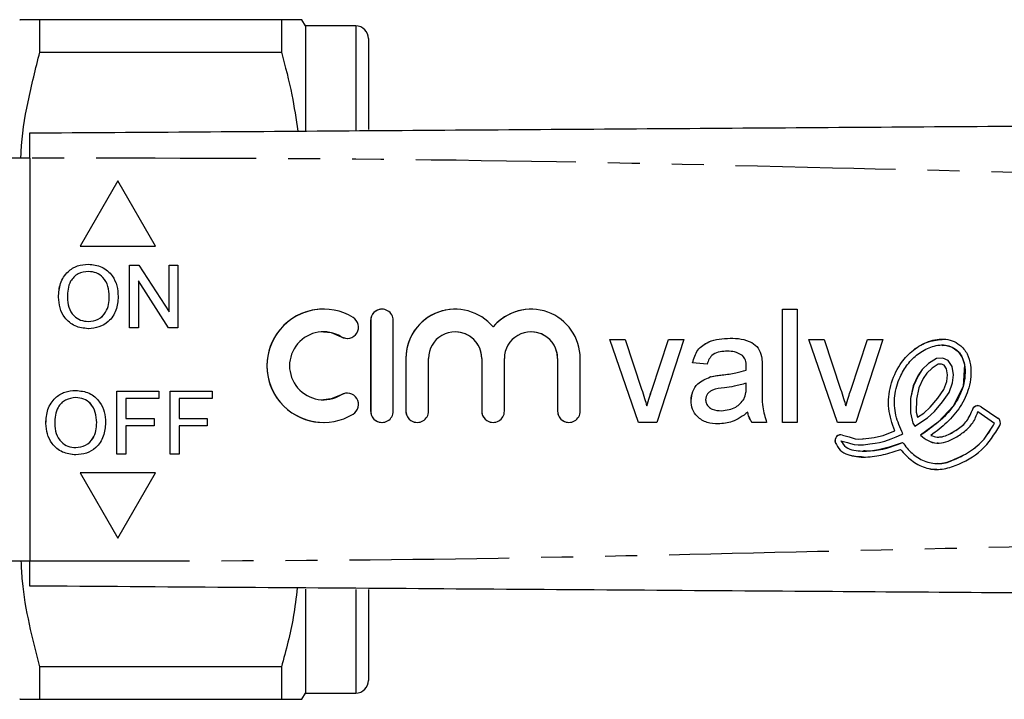
# Model space of a CAD drawing. Extents: x 133 to 274, y 95 to 273.
# Drawn here: x 198 to 237, y 97 to 124 of the extents above; entities that cross this region are included whole.
import ezdxf

# ---------------------------------------------------------------- set-up
doc = ezdxf.new("R2010")
doc.units = 0
doc.linetypes.add('PHANTOM', pattern=[12.7, 6.35, -1.27, 1.27, -1.27, 1.27, -1.27])
doc.layers.get('0').update_dxf_attribs({"linetype": 'CONTINUOUS'})

msp = doc.modelspace()

# ---------------------------------------------------------------- linework, layer by layer
at = {"color": 7, "linetype": 'CONTINUOUS'}
for p, q in [((199.074, 122.901), (199.074, 124.19)), ((208.669, 124.19), (199.074, 124.19)), ((208.669, 124.19), (208.669, 122.901)), ((209.622, 123.94), (209.477, 124.19)), ((211.622, 123.94), (209.622, 123.94)), ((209.622, 123.94), (209.622, 119.77)), ((212.122, 123.44), (212.122, 119.824)), ((199.074, 122.901), (208.669, 122.901)), ((212.159, 122.134), (212.122, 122.134)), ((212.159, 121.982), (212.122, 121.982)), ((212.159, 121.389), (212.122, 121.389)), ((212.159, 120.947), (212.122, 120.947)), ((212.159, 120.329), (212.122, 120.329)), ((198.669, 118.69), (194.415, 118.69)), ((198.669, 118.69), (198.669, 102.69)), ((202.169, 117.788), (200.669, 115.19)), ((202.17, 117.787), (200.67, 115.19)), ((203.669, 115.19), (202.169, 117.788)), ((200.669, 115.19), (203.669, 115.19)), ((202.633, 114.444), (203.005, 114.444)), ((202.633, 111.944), (202.633, 114.444)), ((202.633, 111.944), (202.633, 114.444)), ((203.005, 114.444), (204.203, 112.579)), ((204.203, 114.444), (204.556, 114.444)), ((204.203, 112.579), (204.203, 114.444)), ((204.204, 112.579), (204.204, 114.444)), ((204.556, 114.444), (204.556, 111.944)), ((201.002, 114.188), (201.002, 114.188)), ((202.985, 113.81), (202.985, 111.944)), ((204.183, 111.944), (202.985, 113.81)), ((202.986, 113.81), (202.985, 113.81)), ((204.184, 111.944), (202.986, 113.81)), ((199.813, 113.161), (199.812, 113.161)), ((201.832, 113.193), (201.831, 113.193)), ((228.574, 112.69), (229.151, 112.69)), ((228.574, 108.19), (228.574, 112.69)), ((228.575, 108.19), (228.575, 112.69)), ((229.151, 112.69), (229.151, 108.19)), ((204.204, 112.579), (204.203, 112.579)), ((200.997, 112.2), (200.997, 112.2)), ((202.985, 111.944), (202.633, 111.944)), ((204.556, 111.944), (204.183, 111.944)), ((212.212, 112.24), (212.212, 108.64)), ((212.213, 112.24), (212.213, 108.64)), ((213.112, 108.64), (213.112, 112.24)), ((217.076, 111.982), (217.075, 111.982)), ((210.341, 111.79), (210.34, 111.79)), ((215.569, 111.79), (215.568, 111.79)), ((218.582, 111.79), (218.581, 111.79)), ((221.709, 111.478), (222.319, 111.478)), ((222.852, 108.19), (221.709, 111.478)), ((222.853, 108.19), (221.71, 111.478)), ((222.319, 111.478), (222.975, 109.509)), ((223.382, 109.472), (224.041, 111.478)), ((223.383, 109.472), (224.042, 111.478)), ((224.651, 111.478), (223.583, 108.19)), ((224.041, 111.478), (224.651, 111.478)), ((229.613, 111.478), (230.223, 111.478)), ((230.756, 108.19), (229.613, 111.478)), ((230.756, 108.19), (229.613, 111.478)), ((230.223, 111.478), (230.878, 109.509)), ((231.286, 109.472), (231.945, 111.478)), ((231.286, 109.472), (231.945, 111.478)), ((232.555, 111.478), (231.487, 108.19)), ((231.945, 111.478), (232.555, 111.478)), ((234.91, 111.268), (234.909, 111.268)), ((213.612, 110.733), (213.612, 108.64)), ((213.613, 110.733), (213.613, 108.64)), ((214.512, 108.64), (214.512, 110.733)), ((216.625, 110.733), (216.625, 108.64)), ((216.626, 110.733), (216.626, 108.64)), ((217.525, 108.64), (217.525, 110.733)), ((219.638, 110.733), (219.638, 108.64)), ((219.639, 110.733), (219.639, 108.64)), ((220.538, 108.64), (220.538, 110.733)), ((226.385, 111.017), (226.384, 111.017)), ((226.984, 110.843), (226.983, 110.843)), ((234.684, 110.733), (234.375, 110.537)), ((234.685, 110.733), (234.376, 110.537)), ((234.937, 110.745), (234.684, 110.733)), ((234.685, 110.733), (234.684, 110.733)), ((234.937, 110.745), (234.685, 110.733)), ((235.147, 110.648), (234.937, 110.745)), ((225.574, 110.498), (224.997, 110.555)), ((224.998, 110.555), (224.997, 110.555)), ((225.575, 110.498), (224.998, 110.555)), ((227.133, 110.401), (227.132, 110.401)), ((227.767, 110.322), (227.767, 109.618)), ((234.122, 110.296), (233.952, 110.044)), ((234.123, 110.296), (233.953, 110.044)), ((234.375, 110.537), (234.122, 110.296)), ((234.123, 110.296), (234.122, 110.296)), ((234.376, 110.537), (234.123, 110.296)), ((234.521, 110.35), (234.303, 110.143)), ((234.376, 110.537), (234.375, 110.537)), ((234.758, 110.5), (234.521, 110.35)), ((234.891, 110.507), (234.758, 110.5)), ((234.989, 110.461), (234.891, 110.507)), ((234.891, 110.507), (234.891, 110.507)), ((234.99, 110.461), (234.891, 110.507)), ((235.084, 110.323), (234.989, 110.461)), ((234.99, 110.461), (234.989, 110.461)), ((235.085, 110.323), (234.99, 110.461)), ((235.085, 110.323), (235.084, 110.323)), ((235.128, 110.078), (235.084, 110.323)), ((235.129, 110.078), (235.085, 110.323)), ((235.307, 110.415), (235.147, 110.648)), ((235.366, 110.084), (235.307, 110.415)), ((225.705, 109.995), (225.704, 109.995)), ((227.13, 110.267), (227.129, 110.267)), ((233.952, 110.044), (233.767, 109.638)), ((233.953, 110.044), (233.768, 109.638)), ((233.953, 110.044), (233.952, 110.044)), ((234.159, 109.929), (233.991, 109.562)), ((234.303, 110.143), (234.159, 109.929)), ((235.096, 109.815), (235.128, 110.078)), ((235.096, 109.815), (235.129, 110.078)), ((235.129, 110.078), (235.128, 110.078)), ((235.326, 109.758), (235.366, 110.084)), ((227.129, 109.58), (227.132, 109.748)), ((227.13, 109.58), (227.133, 109.748)), ((227.133, 109.748), (227.132, 109.748)), ((233.767, 109.638), (233.651, 109.145)), ((233.768, 109.638), (233.652, 109.145)), ((233.768, 109.638), (233.767, 109.638)), ((233.991, 109.562), (233.887, 109.117)), ((234.975, 109.495), (235.096, 109.815)), ((234.976, 109.495), (235.096, 109.815)), ((235.096, 109.815), (235.096, 109.815)), ((235.185, 109.384), (235.326, 109.758)), ((200.502, 109.177), (200.502, 109.177)), ((202.133, 109.433), (203.799, 109.433)), ((202.133, 106.933), (202.133, 109.433)), ((202.133, 106.933), (202.133, 109.433)), ((202.485, 109.145), (202.485, 108.344)), ((203.799, 109.145), (202.485, 109.145)), ((203.799, 109.433), (203.799, 109.145)), ((204.248, 109.433), (205.915, 109.433)), ((204.248, 106.933), (204.248, 109.433)), ((204.249, 106.933), (204.249, 109.433)), ((204.601, 109.145), (204.601, 108.344)), ((205.915, 109.145), (204.601, 109.145)), ((205.915, 109.433), (205.915, 109.145)), ((223.383, 109.472), (223.382, 109.472)), ((227.044, 109.124), (227.044, 109.124)), ((231.286, 109.472), (231.286, 109.472)), ((233.651, 109.145), (233.651, 108.572)), ((233.652, 109.145), (233.651, 109.145)), ((233.652, 109.145), (233.651, 108.572)), ((233.887, 109.117), (233.886, 108.599)), ((234.439, 108.792), (234.739, 109.153)), ((234.44, 108.792), (234.739, 109.153)), ((234.739, 109.153), (234.975, 109.495)), ((234.739, 109.153), (234.976, 109.495)), ((234.739, 109.153), (234.739, 109.153)), ((234.927, 109.011), (235.185, 109.384)), ((234.976, 109.495), (234.975, 109.495)), ((210.34, 109.09), (210.341, 109.09)), ((223.181, 108.846), (223.18, 108.846)), ((224.94, 109.062), (224.94, 109.062)), ((231.085, 108.846), (231.084, 108.846)), ((234.183, 108.559), (234.439, 108.792)), ((234.183, 108.559), (234.44, 108.792)), ((234.44, 108.792), (234.439, 108.792)), ((234.61, 108.628), (234.927, 109.011)), ((236.465, 108.814), (237.128, 108.361)), ((202.485, 108.344), (203.607, 108.344)), ((203.607, 108.344), (203.607, 108.055)), ((204.601, 108.344), (205.722, 108.344)), ((205.722, 108.344), (205.722, 108.055)), ((226.148, 108.652), (226.148, 108.652)), ((227.19, 108.594), (227.19, 108.594)), ((233.651, 108.572), (233.748, 108.163)), ((233.651, 108.572), (233.651, 108.572)), ((233.651, 108.572), (233.748, 108.163)), ((233.825, 108.038), (234.328, 108.372)), ((233.886, 108.599), (233.935, 108.394)), ((233.935, 108.394), (234.183, 108.559)), ((233.936, 108.394), (233.935, 108.394)), ((233.936, 108.394), (234.183, 108.559)), ((234.183, 108.559), (234.183, 108.559)), ((234.328, 108.372), (234.61, 108.628)), ((236.332, 108.62), (236.995, 108.166)), ((236.332, 108.62), (236.332, 108.62)), ((236.332, 108.62), (236.995, 108.166)), ((199.313, 108.15), (199.312, 108.15)), ((201.332, 108.182), (201.331, 108.182)), ((202.485, 108.055), (202.485, 106.933)), ((203.607, 108.055), (202.485, 108.055)), ((204.601, 108.055), (204.601, 106.933)), ((205.722, 108.055), (204.601, 108.055)), ((223.583, 108.19), (222.852, 108.19)), ((227.94, 108.19), (227.363, 108.19)), ((229.151, 108.19), (228.574, 108.19)), ((231.487, 108.19), (230.756, 108.19)), ((233.748, 108.163), (233.825, 108.038)), ((233.748, 108.163), (233.748, 108.163)), ((233.748, 108.163), (233.825, 108.038)), ((236.995, 108.166), (236.995, 108.166)), ((230.957, 107.688), (231.22, 107.612)), ((231.22, 107.612), (231.335, 107.574)), ((231.335, 107.574), (231.46, 107.542)), ((231.768, 107.54), (232.004, 107.567)), ((231.769, 107.54), (232.005, 107.567)), ((232.004, 107.567), (232.208, 107.594)), ((232.005, 107.567), (232.004, 107.567)), ((232.005, 107.567), (232.209, 107.594)), ((232.208, 107.594), (232.379, 107.625)), ((232.209, 107.594), (232.208, 107.594)), ((232.209, 107.594), (232.38, 107.625)), ((232.379, 107.625), (232.57, 107.674)), ((232.38, 107.625), (232.379, 107.625)), ((232.38, 107.625), (232.571, 107.674)), ((232.57, 107.674), (232.796, 107.758)), ((232.571, 107.674), (232.57, 107.674)), ((232.571, 107.674), (232.797, 107.758)), ((232.796, 107.758), (233.026, 107.852)), ((232.797, 107.758), (232.796, 107.758)), ((232.797, 107.758), (233.027, 107.852)), ((232.882, 107.539), (233.087, 107.623)), ((233.027, 107.852), (233.026, 107.852)), ((233.087, 107.623), (233.296, 107.717)), ((233.296, 107.717), (233.346, 107.744)), ((234.058, 107.681), (234.057, 107.681)), ((234.755, 107.605), (234.756, 107.605)), ((200.497, 107.19), (200.497, 107.19)), ((230.891, 107.462), (231.151, 107.387)), ((230.892, 107.462), (230.891, 107.462)), ((230.892, 107.462), (231.152, 107.387)), ((231.151, 107.387), (231.269, 107.348)), ((231.152, 107.387), (231.151, 107.387)), ((231.152, 107.387), (231.27, 107.348)), ((231.269, 107.348), (231.42, 107.309)), ((231.27, 107.348), (231.269, 107.348)), ((231.27, 107.348), (231.421, 107.309)), ((231.42, 107.309), (231.581, 107.294)), ((231.421, 107.309), (231.42, 107.309)), ((231.421, 107.309), (231.582, 107.294)), ((231.46, 107.542), (231.586, 107.53)), ((231.581, 107.294), (231.788, 107.305)), ((231.586, 107.53), (231.768, 107.54)), ((231.587, 107.53), (231.586, 107.53)), ((231.587, 107.53), (231.769, 107.54)), ((231.769, 107.54), (231.768, 107.54)), ((231.788, 107.305), (232.033, 107.333)), ((232.033, 107.333), (232.245, 107.361)), ((232.245, 107.361), (232.429, 107.394)), ((232.429, 107.394), (232.641, 107.449)), ((232.641, 107.449), (232.882, 107.539)), ((202.485, 106.933), (202.133, 106.933)), ((204.601, 106.933), (204.248, 106.933)), ((231.787, 107.049), (231.788, 107.049)), ((233.262, 107.113), (233.261, 107.113)), ((234.7, 106.557), (234.701, 106.557)), ((203.669, 106.19), (200.669, 106.19)), ((200.669, 106.19), (202.169, 103.592)), ((200.67, 106.19), (202.17, 103.593)), ((202.169, 103.592), (203.669, 106.19)), ((194.415, 102.69), (198.669, 102.69)), ((209.622, 101.567), (209.622, 97.44)), ((212.122, 101.547), (212.122, 97.94)), ((212.122, 101.149), (212.159, 101.149)), ((212.122, 100.12), (212.159, 100.12)), ((212.122, 99.739), (212.159, 99.739)), ((199.074, 97.19), (199.074, 98.479)), ((208.669, 98.479), (199.074, 98.479)), ((208.669, 98.479), (208.669, 97.19)), ((209.477, 97.19), (209.622, 97.44)), ((209.622, 97.44), (211.622, 97.44)), ((199.074, 97.19), (208.669, 97.19))]:
    msp.add_line(p, q, dxfattribs=at)
at = {"color": 8, "linetype": 'PHANTOM'}
for p, q in [((211.622, 123.94), (211.622, 119.782)), ((212.213, 112.24), (212.212, 112.24)), ((211.044, 111.593), (211.043, 111.593)), ((213.613, 110.733), (213.612, 110.733)), ((216.626, 110.733), (216.625, 110.733)), ((219.639, 110.733), (219.638, 110.733)), ((226.179, 110.078), (226.178, 110.078)), ((227.13, 109.58), (227.129, 109.58)), ((211.044, 109.287), (211.043, 109.287)), ((212.213, 108.64), (212.212, 108.64)), ((213.613, 108.64), (213.612, 108.64)), ((216.626, 108.64), (216.625, 108.64)), ((219.639, 108.64), (219.638, 108.64)), ((236.101, 108.666), (236.101, 108.666)), ((230.669, 107.386), (230.668, 107.386)), ((211.622, 101.552), (211.622, 97.44))]:
    msp.add_line(p, q, dxfattribs=at)
at = {"color": 7, "linetype": 'CONTINUOUS', "flags": 128}
for points in [[(210.341, 111.79), (210.638, 111.757), (211.044, 111.593)], [(211.044, 111.593), (211.209, 111.532), (211.278, 111.527)], [(234.913, 111.244), (235.034, 111.26), (235.312, 111.175), (235.548, 111.006), (235.712, 110.765), (235.797, 110.487), (235.741, 109.62), (235.355, 108.839), (234.758, 108.202), (234.058, 107.681), (234.058, 107.681)], [(211.044, 109.287), (210.638, 109.123), (210.341, 109.09)], [(211.278, 109.353), (211.209, 109.348), (211.044, 109.287)]]:
    msp.add_lwpolyline(points, dxfattribs=at)
at = {"color": 7, "linetype": 'CONTINUOUS'}
for centre, radius, start, end in [((211.622, 123.44), 0.5, 0, 90), ((210.34, 110.44), 2.25, 58.6215, 301.3785), ((210.341, 110.44), 2.25, 90.001, 269.999), ((212.662, 112.24), 0.45, 359.9989, 180.0011), ((212.663, 112.24), 0.45, 90.0001, 180.0013), ((215.568, 110.734), 1.956, 39.6457, 180.0013), ((215.569, 110.733), 1.956, 90.0007, 180.0007), ((218.581, 110.734), 1.956, 359.9987, 140.3543), ((218.582, 110.734), 1.956, 90.0001, 140.3549), ((211.278, 111.977), 0.45, 238.6219, 58.6209), ((210.34, 110.44), 1.35, 58.6215, 301.3785), ((215.568, 110.733), 1.056, 359.9988, 180.0012), ((215.569, 110.733), 1.057, 359.9994, 89.9992), ((218.581, 110.733), 1.056, 359.9988, 180.0012), ((218.582, 110.733), 1.057, 359.9994, 89.9992), ((211.278, 108.903), 0.45, 301.3791, 121.3781), ((236.332, 108.62), 0.236, 55.6338, 168.6705), ((236.332, 108.62), 0.236, 89.9999, 168.6705), ((212.662, 108.64), 0.45, 179.9989, 0.0011), ((212.663, 108.64), 0.45, 179.9987, 269.9999), ((214.062, 108.64), 0.45, 179.9989, 0.0011), ((214.063, 108.64), 0.45, 179.9993, 269.9993), ((217.075, 108.64), 0.45, 179.9989, 0.0011), ((217.076, 108.64), 0.45, 179.9993, 269.9993), ((220.088, 108.64), 0.45, 179.9989, 0.0011), ((220.089, 108.64), 0.45, 179.9993, 269.9993), ((236.995, 108.166), 0.236, 334.9005, 55.6326), ((230.891, 107.462), 0.236, 73.8167, 198.6959), ((230.892, 107.462), 0.236, 90.0008, 198.696), ((211.622, 97.94), 0.5, 270, 360)]:
    msp.add_arc(centre, radius, start, end, dxfattribs=at)
for points, knots in [([(199.074, 124.19), (198.833, 124.19), (198.46, 124.19), (198.272, 124.19), (198.283, 124.19), (198.286, 124.19)], [0, 0, 0, 0, 0.547601, 0.850542, 1, 1, 1, 1]), ([(209.471, 124.19), (209.473, 124.19), (209.501, 124.19), (209.391, 124.19), (209.135, 124.19), (208.825, 124.19), (208.669, 124.19)], [0, 0, 0, 0, 0.023458, 0.340774, 0.669427, 1, 1, 1, 1]), ([(198.321, 118.69), (198.324, 118.773), (198.346, 119.524), (198.578, 120.937), (198.909, 122.245), (199.074, 122.901)], [0, 0, 0, 0, 0.058643, 0.52759, 1, 1, 1, 1]), ([(208.669, 122.901), (208.82, 122.337), (209.096, 121.301), (209.246, 120.246), (209.314, 119.764)], [0, 0, 0, 0, 0.5438748, 1, 1, 1, 1]), ([(198.669, 119.69), (203.179, 119.721), (212.2, 119.784), (225.73, 119.879), (240.065, 119.979), (255.205, 120.085), (265.837, 120.159), (271.152, 120.196)], [0, 0, 0, 0, 0.18663, 0.373307, 0.560014, 0.78004, 1, 1, 1, 1]), ([(198.669, 118.69), (198.669, 118.802), (198.669, 119.027), (198.669, 119.327), (198.669, 119.553), (198.669, 119.673), (198.669, 119.685), (198.669, 119.69)], [0, 0, 0, 0, 0.2146962, 0.4293928, 0.6440828, 0.8587734, 1, 1, 1, 1]), ([(199.812, 113.161), (199.824, 113.349), (199.849, 113.723), (200.141, 114.177), (200.558, 114.44), (200.852, 114.464), (201, 114.476)], [0, 0, 0, 0, 0.28057, 0.559575, 0.779561, 1, 1, 1, 1]), ([(199.813, 113.161), (199.825, 113.349), (199.85, 113.723), (200.142, 114.177), (200.559, 114.44), (200.853, 114.464), (201, 114.476)], [0, 0, 0, 0, 0.28057, 0.559575, 0.779561, 1, 1, 1, 1]), ([(201, 114.476), (201.184, 114.454), (201.551, 114.411), (201.956, 114.058), (202.155, 113.623), (202.174, 113.334), (202.184, 113.19)], [0, 0, 0, 0, 0.279564, 0.558584, 0.779087, 1, 1, 1, 1]), ([(201.002, 114.188), (200.861, 114.169), (200.58, 114.131), (200.282, 113.838), (200.177, 113.488), (200.169, 113.267), (200.165, 113.157)], [0, 0, 0, 0, 0.279197, 0.557793, 0.778554, 1, 1, 1, 1]), ([(201.831, 113.193), (201.823, 113.329), (201.806, 113.601), (201.619, 113.945), (201.323, 114.154), (201.109, 114.176), (201.002, 114.188)], [0, 0, 0, 0, 0.280797, 0.560068, 0.779984, 1, 1, 1, 1]), ([(201.832, 113.193), (201.823, 113.329), (201.806, 113.601), (201.619, 113.945), (201.324, 114.154), (201.109, 114.176), (201.002, 114.188)], [0, 0, 0, 0, 0.280797, 0.560068, 0.779984, 1, 1, 1, 1]), ([(200.998, 111.912), (200.817, 111.933), (200.456, 111.974), (200.057, 112.316), (199.849, 112.737), (199.825, 113.02), (199.812, 113.161)], [0, 0, 0, 0, 0.2796, 0.558765, 0.77931, 1, 1, 1, 1]), ([(200.999, 111.912), (200.818, 111.933), (200.457, 111.974), (200.057, 112.316), (199.85, 112.737), (199.825, 113.02), (199.813, 113.161)], [0, 0, 0, 0, 0.2796, 0.558765, 0.77931, 1, 1, 1, 1]), ([(200.165, 113.157), (200.173, 113.023), (200.19, 112.756), (200.392, 112.43), (200.682, 112.23), (200.892, 112.21), (200.997, 112.2)], [0, 0, 0, 0, 0.280656, 0.559885, 0.779848, 1, 1, 1, 1]), ([(200.997, 112.2), (201.134, 112.218), (201.408, 112.253), (201.692, 112.539), (201.816, 112.871), (201.826, 113.085), (201.831, 113.193)], [0, 0, 0, 0, 0.2791, 0.5581921, 0.7788063, 1, 1, 1, 1]), ([(200.997, 112.2), (201.134, 112.218), (201.409, 112.253), (201.693, 112.539), (201.817, 112.871), (201.827, 113.085), (201.832, 113.193)], [0, 0, 0, 0, 0.279101, 0.558193, 0.778807, 1, 1, 1, 1]), ([(202.184, 113.19), (202.168, 113.007), (202.137, 112.641), (201.845, 112.197), (201.429, 111.954), (201.142, 111.926), (200.998, 111.912)], [0, 0, 0, 0, 0.280353, 0.559502, 0.7796352, 1, 1, 1, 1]), ([(224.997, 110.555), (225.05, 110.734), (225.156, 111.091), (225.725, 111.49), (226.198, 111.519), (226.487, 111.536)], [0, 0, 0, 0, 0.28043, 0.559304, 1, 1, 1, 1]), ([(224.998, 110.555), (225.051, 110.734), (225.156, 111.091), (225.726, 111.49), (226.199, 111.519), (226.488, 111.536)], [0, 0, 0, 0, 0.28043, 0.559303, 1, 1, 1, 1]), ([(226.487, 111.536), (226.635, 111.532), (226.931, 111.523), (227.328, 111.4), (227.638, 111.154), (227.705, 110.928), (227.739, 110.815)], [0, 0, 0, 0, 0.281027, 0.561203, 0.780172, 1, 1, 1, 1]), ([(233.026, 107.852), (232.928, 108.145), (232.73, 108.731), (232.825, 109.672), (233.173, 110.453), (233.686, 111.036), (234.277, 111.406), (234.856, 111.542), (235.314, 111.45), (235.653, 111.262), (235.931, 110.927), (236.096, 110.328), (236.026, 109.577), (235.656, 108.799), (235.118, 108.17), (234.683, 107.84), (234.465, 107.675)], [0, 0, 0, 0, 0.093738, 0.187486, 0.281209, 0.351617, 0.422, 0.492074, 0.527245, 0.562428, 0.609135, 0.656009, 0.749472, 0.832865, 0.916378, 1, 1, 1, 1]), ([(233.027, 107.852), (232.928, 108.145), (232.731, 108.731), (232.826, 109.671), (233.174, 110.455), (233.687, 111.031), (234.261, 111.415), (234.703, 111.467), (234.913, 111.491)], [0, 0, 0, 0, 0.192821, 0.38566, 0.578449, 0.723281, 0.868058, 1, 1, 1, 1]), ([(233.346, 107.744), (233.24, 107.983), (233.028, 108.458), (232.994, 109.252), (233.187, 109.947), (233.52, 110.508), (233.935, 110.926), (234.446, 111.211), (234.942, 111.304), (235.318, 111.189), (235.56, 111.018), (235.725, 110.771), (235.858, 110.302), (235.794, 109.6), (235.389, 108.813), (234.775, 108.18), (234.296, 107.847), (234.057, 107.681)], [0, 0, 0, 0, 0.0835394, 0.1668012, 0.2503062, 0.3129044, 0.3754423, 0.43789, 0.5000653, 0.5312976, 0.5626188, 0.5938425, 0.6251495, 0.7185719, 0.8122135, 0.9061642, 1, 1, 1, 1]), ([(226.384, 111.017), (226.285, 111.014), (226.089, 111.008), (225.817, 110.921), (225.65, 110.718), (225.6, 110.571), (225.574, 110.498)], [0, 0, 0, 0, 0.280855, 0.559751, 0.779498, 1, 1, 1, 1]), ([(226.983, 110.843), (226.879, 110.903), (226.693, 111.011), (226.479, 111.015), (226.384, 111.017)], [0, 0, 0, 0, 0.557871, 1, 1, 1, 1]), ([(226.984, 110.843), (226.88, 110.903), (226.693, 111.011), (226.479, 111.015), (226.385, 111.017)], [0, 0, 0, 0, 0.557871, 1, 1, 1, 1]), ([(227.132, 110.401), (227.13, 110.493), (227.127, 110.658), (227.027, 110.786), (226.983, 110.843)], [0, 0, 0, 0, 0.561901, 1, 1, 1, 1]), ([(227.133, 110.401), (227.131, 110.493), (227.127, 110.658), (227.028, 110.786), (226.984, 110.843)], [0, 0, 0, 0, 0.561904, 1, 1, 1, 1]), ([(227.739, 110.815), (227.749, 110.723), (227.766, 110.559), (227.767, 110.394), (227.767, 110.322)], [0, 0, 0, 0, 0.559818, 1, 1, 1, 1]), ([(227.129, 110.267), (227.13, 110.292), (227.131, 110.337), (227.132, 110.382), (227.132, 110.401)], [0, 0, 0, 0, 0.560023, 1, 1, 1, 1]), ([(227.13, 110.267), (227.13, 110.292), (227.131, 110.337), (227.132, 110.382), (227.133, 110.401)], [0, 0, 0, 0, 0.560024, 1, 1, 1, 1]), ([(224.94, 109.062), (224.952, 109.183), (224.977, 109.426), (225.23, 109.803), (225.525, 109.922), (225.704, 109.995)], [0, 0, 0, 0, 0.280458, 0.560982, 1, 1, 1, 1]), ([(224.94, 109.062), (224.953, 109.183), (224.978, 109.426), (225.231, 109.803), (225.525, 109.922), (225.705, 109.995)], [0, 0, 0, 0, 0.280458, 0.560983, 1, 1, 1, 1]), ([(225.704, 109.995), (225.792, 110.014), (225.949, 110.049), (226.108, 110.069), (226.178, 110.078)], [0, 0, 0, 0, 0.5599186, 1, 1, 1, 1]), ([(225.705, 109.995), (225.793, 110.014), (225.95, 110.049), (226.109, 110.069), (226.179, 110.078)], [0, 0, 0, 0, 0.559914, 1, 1, 1, 1]), ([(226.178, 110.078), (226.358, 110.1), (226.68, 110.141), (226.992, 110.228), (227.129, 110.267)], [0, 0, 0, 0, 0.560187, 1, 1, 1, 1]), ([(226.179, 110.078), (226.359, 110.1), (226.681, 110.141), (226.993, 110.228), (227.13, 110.267)], [0, 0, 0, 0, 0.5601832, 1, 1, 1, 1]), ([(222.975, 109.509), (223.016, 109.386), (223.09, 109.167), (223.153, 108.944), (223.18, 108.846)], [0, 0, 0, 0, 0.559981, 1, 1, 1, 1]), ([(226.264, 109.568), (226.099, 109.551), (225.894, 109.529), (225.676, 109.413), (225.588, 109.326), (225.528, 109.217), (225.521, 109.135), (225.517, 109.094)], [0, 0, 0, 0, 0.500281, 0.625327, 0.750271, 0.875147, 1, 1, 1, 1]), ([(227.132, 109.748), (226.972, 109.703), (226.687, 109.623), (226.393, 109.585), (226.264, 109.568)], [0, 0, 0, 0, 0.5597614, 1, 1, 1, 1]), ([(227.044, 109.124), (227.073, 109.206), (227.127, 109.354), (227.129, 109.511), (227.129, 109.58)], [0, 0, 0, 0, 0.5589944, 1, 1, 1, 1]), ([(227.044, 109.124), (227.074, 109.206), (227.127, 109.354), (227.129, 109.511), (227.13, 109.58)], [0, 0, 0, 0, 0.558994, 1, 1, 1, 1]), ([(227.767, 109.618), (227.756, 109.345), (227.737, 108.858), (227.878, 108.394), (227.94, 108.19)], [0, 0, 0, 0, 0.561532, 1, 1, 1, 1]), ([(230.878, 109.509), (230.92, 109.386), (230.994, 109.167), (231.056, 108.944), (231.084, 108.846)], [0, 0, 0, 0, 0.55998, 1, 1, 1, 1]), ([(199.312, 108.15), (199.324, 108.338), (199.349, 108.712), (199.641, 109.167), (200.058, 109.43), (200.352, 109.453), (200.5, 109.465)], [0, 0, 0, 0, 0.28057, 0.559575, 0.779561, 1, 1, 1, 1]), ([(199.313, 108.15), (199.325, 108.338), (199.35, 108.712), (199.642, 109.167), (200.059, 109.43), (200.353, 109.453), (200.5, 109.465)], [0, 0, 0, 0, 0.28057, 0.559575, 0.779561, 1, 1, 1, 1]), ([(200.502, 109.177), (200.361, 109.158), (200.08, 109.12), (199.782, 108.827), (199.677, 108.477), (199.669, 108.257), (199.665, 108.146)], [0, 0, 0, 0, 0.279197, 0.557793, 0.778554, 1, 1, 1, 1]), ([(200.5, 109.465), (200.684, 109.444), (201.051, 109.401), (201.456, 109.047), (201.655, 108.612), (201.674, 108.324), (201.684, 108.179)], [0, 0, 0, 0, 0.2795642, 0.5585841, 0.7790872, 1, 1, 1, 1]), ([(201.331, 108.182), (201.323, 108.318), (201.306, 108.59), (201.119, 108.935), (200.823, 109.143), (200.609, 109.166), (200.502, 109.177)], [0, 0, 0, 0, 0.280797, 0.560068, 0.779984, 1, 1, 1, 1]), ([(201.332, 108.182), (201.323, 108.318), (201.306, 108.59), (201.119, 108.935), (200.824, 109.143), (200.609, 109.166), (200.502, 109.177)], [0, 0, 0, 0, 0.280797, 0.560068, 0.779984, 1, 1, 1, 1]), ([(223.18, 108.846), (223.215, 108.964), (223.277, 109.174), (223.35, 109.381), (223.382, 109.472)], [0, 0, 0, 0, 0.559985, 1, 1, 1, 1]), ([(223.181, 108.846), (223.216, 108.964), (223.278, 109.174), (223.351, 109.381), (223.383, 109.472)], [0, 0, 0, 0, 0.559986, 1, 1, 1, 1]), ([(226.148, 108.652), (226.351, 108.677), (226.713, 108.721), (226.943, 109.001), (227.044, 109.124)], [0, 0, 0, 0, 0.559757, 1, 1, 1, 1]), ([(226.148, 108.652), (226.351, 108.677), (226.714, 108.721), (226.943, 109.001), (227.044, 109.124)], [0, 0, 0, 0, 0.559758, 1, 1, 1, 1]), ([(231.084, 108.846), (231.119, 108.964), (231.181, 109.174), (231.254, 109.381), (231.286, 109.472)], [0, 0, 0, 0, 0.559986, 1, 1, 1, 1]), ([(231.085, 108.846), (231.119, 108.964), (231.182, 109.174), (231.254, 109.381), (231.286, 109.472)], [0, 0, 0, 0, 0.559985, 1, 1, 1, 1]), ([(226.016, 108.132), (225.865, 108.141), (225.565, 108.158), (225.192, 108.377), (224.971, 108.707), (224.95, 108.943), (224.94, 109.062)], [0, 0, 0, 0, 0.2808159, 0.5596894, 0.7796954, 1, 1, 1, 1]), ([(226.017, 108.132), (225.866, 108.141), (225.566, 108.158), (225.193, 108.377), (224.971, 108.707), (224.951, 108.943), (224.94, 109.062)], [0, 0, 0, 0, 0.2808155, 0.5596905, 0.7796961, 1, 1, 1, 1]), ([(225.517, 109.094), (225.523, 109.04), (225.535, 108.932), (225.637, 108.8), (225.835, 108.67), (226.019, 108.659), (226.148, 108.652)], [0, 0, 0, 0, 0.186565, 0.373468, 0.560614, 1, 1, 1, 1]), ([(227.19, 108.594), (226.993, 108.447), (226.641, 108.185), (226.207, 108.149), (226.016, 108.132)], [0, 0, 0, 0, 0.559972, 1, 1, 1, 1]), ([(227.363, 108.19), (227.317, 108.26), (227.235, 108.384), (227.204, 108.53), (227.19, 108.594)], [0, 0, 0, 0, 0.559696, 1, 1, 1, 1]), ([(227.363, 108.19), (227.318, 108.26), (227.236, 108.384), (227.204, 108.53), (227.19, 108.594)], [0, 0, 0, 0, 0.559699, 1, 1, 1, 1]), ([(234.057, 107.681), (234.151, 107.603), (234.337, 107.446), (234.7, 107.344), (235.065, 107.405), (235.433, 107.574), (235.801, 107.819), (236.162, 108.16), (236.275, 108.466), (236.332, 108.62)], [0, 0, 0, 0, 0.125112, 0.250176, 0.374833, 0.499809, 0.666944, 0.832686, 1, 1, 1, 1]), ([(234.465, 107.675), (234.548, 107.644), (234.715, 107.583), (235.071, 107.649), (235.451, 107.865), (235.891, 108.177), (236.031, 108.503), (236.101, 108.666)], [0, 0, 0, 0, 0.125047, 0.250135, 0.500761, 0.751684, 1, 1, 1, 1]), ([(234.755, 107.611), (234.83, 107.618), (235.082, 107.64), (235.452, 107.87), (235.892, 108.175), (236.032, 108.503), (236.101, 108.666)], [0, 0, 0, 0, 0.1252354, 0.4176076, 0.7103245, 1, 1, 1, 1]), ([(200.498, 106.901), (200.317, 106.922), (199.956, 106.963), (199.557, 107.305), (199.349, 107.726), (199.325, 108.009), (199.312, 108.15)], [0, 0, 0, 0, 0.2795995, 0.5587653, 0.7793102, 1, 1, 1, 1]), ([(200.499, 106.901), (200.318, 106.922), (199.957, 106.963), (199.557, 107.305), (199.35, 107.726), (199.325, 108.009), (199.313, 108.15)], [0, 0, 0, 0, 0.2796, 0.558765, 0.77931, 1, 1, 1, 1]), ([(199.665, 108.146), (199.673, 108.012), (199.69, 107.746), (199.892, 107.419), (200.182, 107.22), (200.392, 107.2), (200.497, 107.19)], [0, 0, 0, 0, 0.280656, 0.559885, 0.779849, 1, 1, 1, 1]), ([(200.497, 107.19), (200.634, 107.207), (200.908, 107.242), (201.192, 107.528), (201.316, 107.86), (201.326, 108.074), (201.331, 108.182)], [0, 0, 0, 0, 0.2791, 0.558192, 0.778806, 1, 1, 1, 1]), ([(200.497, 107.19), (200.634, 107.207), (200.909, 107.242), (201.193, 107.528), (201.317, 107.86), (201.327, 108.074), (201.332, 108.182)], [0, 0, 0, 0, 0.2791, 0.558192, 0.778806, 1, 1, 1, 1]), ([(201.684, 108.179), (201.668, 107.996), (201.637, 107.63), (201.345, 107.186), (200.929, 106.943), (200.642, 106.915), (200.498, 106.901)], [0, 0, 0, 0, 0.280353, 0.559502, 0.779635, 1, 1, 1, 1]), ([(233.261, 107.113), (233.398, 106.963), (233.673, 106.661), (234.13, 106.41), (234.53, 106.319), (234.942, 106.316), (235.628, 106.521), (236.546, 107.027), (236.987, 107.72), (237.208, 108.066)], [0, 0, 0, 0, 0.124772, 0.250225, 0.313284, 0.375855, 0.501362, 0.750642, 1, 1, 1, 1]), ([(233.339, 107.393), (233.458, 107.242), (233.694, 106.941), (234.187, 106.63), (234.764, 106.512), (235.387, 106.69), (236.009, 107.008), (236.611, 107.5), (236.867, 107.944), (236.995, 108.166)], [0, 0, 0, 0, 0.125006, 0.250086, 0.374396, 0.499291, 0.666096, 0.83313, 1, 1, 1, 1]), ([(234.703, 106.569), (234.723, 106.565), (234.929, 106.523), (235.389, 106.712), (236.009, 107.002), (236.612, 107.502), (236.868, 107.945), (236.995, 108.166)], [0, 0, 0, 0, 0.0201888, 0.2157956, 0.4770432, 0.7386506, 1, 1, 1, 1]), ([(234.058, 107.681), (234.151, 107.605), (234.337, 107.454), (234.598, 107.354), (234.735, 107.375), (234.752, 107.378)], [0, 0, 0, 0, 0.467527, 0.934886, 1, 1, 1, 1]), ([(230.668, 107.386), (230.724, 107.28), (230.837, 107.067), (231.276, 106.842), (231.874, 106.787), (232.583, 106.892), (233.035, 107.039), (233.261, 107.113)], [0, 0, 0, 0, 0.124167, 0.248972, 0.498469, 0.749129, 1, 1, 1, 1]), ([(230.669, 107.386), (230.725, 107.28), (230.837, 107.068), (231.251, 106.85), (231.58, 106.836), (231.79, 106.827)], [0, 0, 0, 0, 0.264644, 0.530643, 1, 1, 1, 1]), ([(230.891, 107.462), (230.952, 107.367), (231.075, 107.175), (231.518, 107.046), (232.288, 107.037), (232.919, 107.251), (233.339, 107.393)], [0, 0, 0, 0, 0.125062, 0.25048, 0.500113, 1, 1, 1, 1]), ([(231.788, 107.075), (231.881, 107.069), (232.413, 107.036), (232.921, 107.231), (233.34, 107.393)], [0, 0, 0, 0, 0.174023, 1, 1, 1, 1]), ([(233.262, 107.113), (233.399, 106.962), (233.673, 106.66), (234.131, 106.414), (234.486, 106.324), (234.645, 106.327), (234.701, 106.328)], [0, 0, 0, 0, 0.358778, 0.719513, 0.900837, 1, 1, 1, 1]), ([(199.074, 98.479), (198.929, 99.043), (198.638, 100.171), (198.391, 101.581), (198.347, 102.424), (198.333, 102.69)], [0, 0, 0, 0, 0.406432, 0.812757, 1, 1, 1, 1]), ([(198.669, 101.69), (198.669, 101.701), (198.669, 101.723), (198.669, 101.896), (198.669, 102.149), (198.669, 102.43), (198.669, 102.616), (198.669, 102.69)], [0, 0, 0, 0, 0.214699, 0.429393, 0.644084, 0.858773, 1, 1, 1, 1]), ([(271.152, 101.184), (266.642, 101.215), (257.621, 101.278), (244.091, 101.373), (229.757, 101.473), (214.617, 101.579), (203.985, 101.653), (198.669, 101.69)], [0, 0, 0, 0, 0.18663, 0.373307, 0.560014, 0.78004, 1, 1, 1, 1]), ([(209.299, 101.616), (209.252, 101.227), (209.125, 100.17), (208.846, 99.135), (208.669, 98.479)], [0, 0, 0, 0, 0.367364, 1, 1, 1, 1]), ([(198.287, 97.19), (198.283, 97.19), (198.269, 97.19), (198.457, 97.19), (198.834, 97.19), (199.074, 97.19)], [0, 0, 0, 0, 0.141622, 0.452389, 1, 1, 1, 1]), ([(208.669, 97.19), (208.824, 97.19), (209.134, 97.19), (209.389, 97.19), (209.498, 97.19), (209.472, 97.19), (209.469, 97.19)], [0, 0, 0, 0, 0.32875, 0.659217, 0.968558, 1, 1, 1, 1])]:
    msp.add_open_spline(points, degree=3, knots=knots, dxfattribs=at)
at = {"color": 8, "linetype": 'PHANTOM'}
for points, knots in [([(271.152, 117.696), (266.642, 117.695), (257.621, 117.692), (244.091, 117.97), (229.757, 118.318), (214.617, 118.676), (203.985, 118.685), (198.669, 118.69)], [0, 0, 0, 0, 0.18663, 0.373307, 0.560014, 0.78004, 1, 1, 1, 1]), ([(198.669, 102.69), (203.179, 102.689), (212.2, 102.686), (225.73, 102.964), (240.065, 103.312), (255.205, 103.67), (265.837, 103.679), (271.152, 103.684)], [0, 0, 0, 0, 0.1866299, 0.373307, 0.5600144, 0.7800397, 1, 1, 1, 1])]:
    msp.add_open_spline(points, degree=3, knots=knots, dxfattribs=at)

doc.saveas('drawing.dxf')
